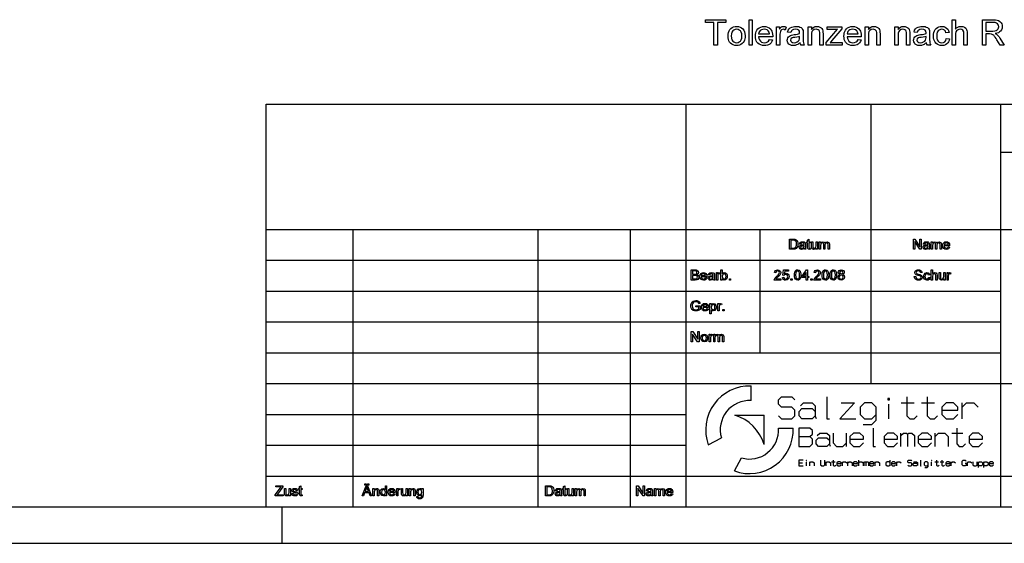
# Model space of a CAD drawing. Extents: x 0 to 841, y 0 to 594.
# Drawn here: x 615 to 750, y 0 to 72 of the extents above; entities that cross this region are included whole.
import ezdxf

# ---------------------------------------------------------------- set-up
doc = ezdxf.new("R2010")
doc.units = 0
doc.layers.get('0').update_dxf_attribs({"linetype": 'CONTINUOUS'})

msp = doc.modelspace()

# ---------------------------------------------------------------- linework, layer by layer
at = {"color": 5}
for p, q in [((648.8, 60.25), (836, 60.25)), ((648.8, 5), (648.8, 60.25)), ((706.46, 5), (706.46, 60.25)), ((731.86, 21.92), (731.86, 60.25)), ((749.64, 21.92), (749.64, 60.25)), ((749.64, 53.65), (836, 53.65)), ((648.8, 43.07), (836, 43.07)), ((660.74, 5), (660.74, 43.07)), ((686.14, 5), (686.14, 43.07)), ((698.84, 5), (698.84, 43.07)), ((648.8, 38.84), (749.64, 38.84)), ((648.8, 34.61), (749.64, 34.61)), ((648.8, 30.38), (749.64, 30.38)), ((648.8, 26.15), (749.64, 26.15)), ((648.8, 21.92), (706.46, 21.92)), ((706.46, 21.92), (749.64, 21.92)), ((749.64, 21.92), (836, 21.92)), ((648.8, 17.69), (706.46, 17.69)), ((648.8, 13.46), (706.46, 13.46)), ((648.8, 9.23), (792.82, 9.23)), ((5, 5), (836, 5)), ((0, 0), (841, 0))]:
    msp.add_line(p, q, dxfattribs=at)
at = {"color": 5, "ltscale": 0.423}
msp.add_line((716.62, 26.15), (716.62, 43.07), dxfattribs=at)
at = {"color": 5, "ltscale": 0.31725}
msp.add_line((749.64, 9.23), (749.64, 21.92), dxfattribs=at)
at = {"color": 5, "ltscale": 0.05017}
msp.add_line((715.38, 19.58), (715.38, 21.59), dxfattribs=at)
at = {"color": 5, "ltscale": 0.100238}
for p in [(713.15, 17.58), (717.16, 13.57)]:
    msp.add_line(p, (717.16, 17.58), dxfattribs=at)
at = {"color": 5, "ltscale": 0.050171}
msp.add_line((719.16, 15.8), (721.16, 15.8), dxfattribs=at)
at = {"color": 5, "ltscale": 0.050849}
for p, q in [((709.5, 13.51), (711.3, 14.47)), ((713.09, 9.93), (714.04, 11.72))]:
    msp.add_line(p, q, dxfattribs=at)
at = {"color": 5, "ltscale": 0.10575}
msp.add_line((749.64, 5), (749.64, 9.23), dxfattribs=at)
at = {"color": 5, "ltscale": 0.125}
msp.add_line((651, 0), (651, 5), dxfattribs=at)
at = {"color": 7}
for points in [[(710.28, 68.33), (710.28, 71.44), (709.11, 71.44), (709.11, 71.83), (711.93, 71.83), (711.93, 71.44), (710.76, 71.44), (710.76, 68.33)], [(715.09, 68.33), (715.09, 71.83), (715.53, 71.83), (715.53, 68.33)], [(742.99, 68.33), (742.99, 71.83), (743.43, 71.83), (743.43, 70.54), (743.59, 70.7), (743.76, 70.82), (743.96, 70.89), (744.17, 70.91), (744.43, 70.88), (744.65, 70.8), (744.83, 70.67), (744.95, 70.5), (745, 70.35), (745.02, 70.16), (745.03, 69.93), (745.03, 68.33), (744.6, 68.33), (744.6, 69.92), (744.56, 70.19), (744.46, 70.38), (744.3, 70.49), (744.08, 70.52), (743.9, 70.5), (743.73, 70.42), (743.59, 70.31), (743.5, 70.16), (743.45, 69.96), (743.43, 69.7), (743.43, 68.33)], [(747.12, 68.33), (747.12, 71.83), (748.65, 71.83), (748.93, 71.82), (749.16, 71.79), (749.33, 71.74), (749.54, 71.61), (749.71, 71.41), (749.78, 71.25), (749.83, 71.07), (749.85, 70.88), (749.82, 70.65), (749.74, 70.44), (749.62, 70.26), (749.48, 70.15), (749.32, 70.05), (749.13, 69.98), (748.9, 69.94), (749.06, 69.85), (749.17, 69.76), (749.3, 69.63), (749.42, 69.47), (749.54, 69.29), (750.12, 68.33), (749.56, 68.33), (749.12, 69.07), (749, 69.26), (748.89, 69.42), (748.8, 69.55), (748.68, 69.7), (748.57, 69.78), (748.37, 69.87), (748.12, 69.89), (747.61, 69.89), (747.61, 68.33)], [(712.22, 69.6), (712.24, 69.86), (712.28, 70.1), (712.36, 70.3), (712.47, 70.48), (712.61, 70.63), (712.78, 70.75), (712.96, 70.84), (713.17, 70.89), (713.39, 70.91), (713.64, 70.89), (713.86, 70.83), (714.05, 70.72), (714.23, 70.57), (714.37, 70.38), (714.47, 70.17), (714.53, 69.92), (714.56, 69.63), (714.55, 69.4), (714.52, 69.2), (714.47, 69.02), (714.41, 68.87), (714.3, 68.7), (714.16, 68.56), (713.99, 68.44), (713.8, 68.35), (713.6, 68.3), (713.39, 68.29), (713.14, 68.31), (712.92, 68.37), (712.72, 68.48), (712.54, 68.62), (712.43, 68.77), (712.34, 68.94), (712.27, 69.14), (712.23, 69.36)], [(712.66, 69.6), (712.68, 69.32), (712.75, 69.08), (712.87, 68.9), (713.02, 68.78), (713.19, 68.7), (713.39, 68.67), (713.59, 68.7), (713.76, 68.78), (713.91, 68.91), (714.03, 69.09), (714.09, 69.32), (714.12, 69.61), (714.09, 69.89), (714.02, 70.11), (713.91, 70.29), (713.76, 70.42), (713.59, 70.5), (713.39, 70.52), (713.19, 70.5), (713.02, 70.42), (712.87, 70.29), (712.75, 70.11), (712.68, 69.88)], [(717.9, 69.11), (718.33, 69.06), (718.24, 68.83), (718.11, 68.64), (717.94, 68.49), (717.78, 68.4), (717.61, 68.34), (717.41, 68.3), (717.2, 68.29), (716.93, 68.31), (716.69, 68.37), (716.48, 68.48), (716.3, 68.62), (716.18, 68.77), (716.08, 68.94), (716.02, 69.13), (715.98, 69.34), (715.96, 69.58), (715.98, 69.82), (716.02, 70.04), (716.09, 70.23), (716.18, 70.41), (716.3, 70.56), (716.48, 70.71), (716.69, 70.82), (716.92, 70.89), (717.17, 70.91), (717.42, 70.89), (717.64, 70.83), (717.84, 70.72), (718.02, 70.57), (718.14, 70.42), (718.23, 70.25), (718.29, 70.06), (718.33, 69.85), (718.35, 69.61), (718.34, 69.5), (716.4, 69.5), (716.44, 69.25), (716.52, 69.05), (716.65, 68.89), (716.81, 68.77), (716.99, 68.7), (717.2, 68.67), (717.43, 68.7), (717.63, 68.78), (717.78, 68.91)], [(716.4, 69.89), (717.91, 69.89), (717.85, 70.13), (717.74, 70.31), (717.58, 70.43), (717.39, 70.5), (717.17, 70.52), (716.97, 70.5), (716.79, 70.44), (716.64, 70.35), (716.52, 70.22), (716.44, 70.07)], [(718.88, 68.33), (718.88, 70.86), (719.27, 70.86), (719.27, 70.52), (719.4, 70.72), (719.53, 70.84), (719.65, 70.89), (719.78, 70.91), (719.99, 70.88), (720.19, 70.79), (720.05, 70.4), (719.91, 70.49), (719.77, 70.52), (719.53, 70.44), (719.45, 70.33), (719.39, 70.2), (719.35, 70.04), (719.33, 69.87), (719.32, 69.69), (719.32, 68.33)], [(722.09, 68.67), (721.93, 68.55), (721.78, 68.45), (721.63, 68.37), (721.41, 68.31), (721.17, 68.29), (720.93, 68.31), (720.72, 68.38), (720.56, 68.49), (720.44, 68.64), (720.36, 68.81), (720.34, 69.01), (720.36, 69.18), (720.42, 69.34), (720.52, 69.48), (720.64, 69.59), (720.78, 69.67), (720.93, 69.73), (721.09, 69.76), (721.3, 69.79), (721.53, 69.82), (721.74, 69.86), (721.9, 69.9), (722.04, 69.94), (722.04, 70.04), (722.01, 70.25), (721.93, 70.39), (721.73, 70.49), (721.46, 70.52), (721.21, 70.5), (721.03, 70.42), (720.91, 70.29), (720.83, 70.08), (720.39, 70.13), (720.46, 70.38), (720.58, 70.57), (720.74, 70.71), (720.96, 70.82), (721.14, 70.87), (721.33, 70.9), (721.54, 70.91), (721.74, 70.9), (721.92, 70.88), (722.07, 70.83), (722.25, 70.75), (722.37, 70.64), (722.45, 70.51), (722.51, 70.34), (722.52, 70.19), (722.53, 69.96), (722.53, 69.42), (722.53, 69.08), (722.54, 68.83), (722.56, 68.67), (722.6, 68.5), (722.67, 68.33), (722.24, 68.33), (722.14, 68.49)], [(723.21, 68.33), (723.21, 70.86), (723.65, 70.86), (723.65, 70.5), (723.79, 70.68), (723.97, 70.81), (724.18, 70.88), (724.42, 70.91), (724.63, 70.89), (724.82, 70.83), (724.98, 70.73), (725.1, 70.61), (725.18, 70.47), (725.23, 70.3), (725.24, 70.14), (725.25, 69.88), (725.25, 68.33), (724.81, 68.33), (724.81, 69.85), (724.8, 70.08), (724.76, 70.24), (724.7, 70.36), (724.59, 70.45), (724.46, 70.5), (724.3, 70.52), (724.05, 70.48), (723.84, 70.35), (723.73, 70.2), (723.67, 69.98), (723.65, 69.7), (723.65, 68.33)], [(725.69, 68.33), (725.69, 68.7), (727.22, 70.52), (726.99, 70.48), (726.78, 70.47), (725.83, 70.47), (725.83, 70.86), (727.83, 70.86), (727.83, 70.57), (726.48, 68.97), (726.22, 68.67), (726.41, 68.7), (726.58, 68.72), (726.75, 68.72), (727.87, 68.72), (727.87, 68.33)], [(730.06, 69.11), (730.49, 69.06), (730.39, 68.83), (730.26, 68.64), (730.09, 68.49), (729.93, 68.4), (729.76, 68.34), (729.56, 68.3), (729.35, 68.29), (729.08, 68.31), (728.84, 68.37), (728.63, 68.48), (728.45, 68.62), (728.33, 68.77), (728.24, 68.94), (728.17, 69.13), (728.13, 69.34), (728.12, 69.58), (728.13, 69.82), (728.17, 70.04), (728.24, 70.23), (728.33, 70.41), (728.45, 70.56), (728.63, 70.71), (728.84, 70.82), (729.07, 70.89), (729.32, 70.91), (729.57, 70.89), (729.8, 70.83), (730, 70.72), (730.17, 70.57), (730.29, 70.42), (730.38, 70.25), (730.45, 70.06), (730.49, 69.85), (730.5, 69.61), (730.5, 69.5), (728.56, 69.5), (728.59, 69.25), (728.68, 69.05), (728.8, 68.89), (728.96, 68.77), (729.15, 68.7), (729.36, 68.67), (729.59, 68.7), (729.78, 68.78), (729.94, 68.91)], [(728.56, 69.89), (730.06, 69.89), (730, 70.13), (729.89, 70.31), (729.73, 70.43), (729.54, 70.5), (729.32, 70.52), (729.12, 70.5), (728.95, 70.44), (728.79, 70.35), (728.67, 70.22), (728.59, 70.07)], [(731.03, 68.33), (731.03, 70.86), (731.47, 70.86), (731.47, 70.5), (731.62, 70.68), (731.8, 70.81), (732.01, 70.88), (732.25, 70.91), (732.46, 70.89), (732.65, 70.83), (732.81, 70.73), (732.93, 70.61), (733, 70.47), (733.05, 70.3), (733.07, 70.14), (733.08, 69.88), (733.08, 68.33), (732.64, 68.33), (732.64, 69.85), (732.63, 70.08), (732.59, 70.24), (732.52, 70.36), (732.42, 70.45), (732.28, 70.5), (732.13, 70.52), (731.88, 70.48), (731.67, 70.35), (731.56, 70.2), (731.49, 69.98), (731.47, 69.7), (731.47, 68.33)], [(735.12, 68.33), (735.12, 70.86), (735.56, 70.86), (735.56, 70.5), (735.7, 70.68), (735.88, 70.81), (736.09, 70.88), (736.33, 70.91), (736.54, 70.89), (736.73, 70.83), (736.89, 70.73), (737.01, 70.61), (737.09, 70.47), (737.14, 70.3), (737.15, 70.14), (737.16, 69.88), (737.16, 68.33), (736.72, 68.33), (736.72, 69.85), (736.71, 70.08), (736.67, 70.24), (736.61, 70.36), (736.5, 70.45), (736.37, 70.5), (736.21, 70.52), (735.96, 70.48), (735.75, 70.35), (735.64, 70.2), (735.58, 69.98), (735.56, 69.7), (735.56, 68.33)], [(739.44, 68.67), (739.28, 68.55), (739.13, 68.45), (738.98, 68.37), (738.76, 68.31), (738.53, 68.29), (738.28, 68.31), (738.07, 68.38), (737.91, 68.49), (737.79, 68.64), (737.72, 68.81), (737.69, 69.01), (737.71, 69.18), (737.78, 69.34), (737.87, 69.48), (737.99, 69.59), (738.13, 69.67), (738.29, 69.73), (738.44, 69.76), (738.65, 69.79), (738.89, 69.82), (739.09, 69.86), (739.26, 69.9), (739.39, 69.94), (739.4, 70.04), (739.37, 70.25), (739.28, 70.39), (739.08, 70.49), (738.81, 70.52), (738.56, 70.5), (738.38, 70.42), (738.26, 70.29), (738.18, 70.08), (737.74, 70.13), (737.82, 70.38), (737.93, 70.57), (738.09, 70.71), (738.31, 70.82), (738.49, 70.87), (738.68, 70.9), (738.89, 70.91), (739.1, 70.9), (739.28, 70.88), (739.43, 70.83), (739.6, 70.75), (739.73, 70.64), (739.81, 70.51), (739.86, 70.34), (739.88, 70.19), (739.88, 69.96), (739.88, 69.42), (739.88, 69.08), (739.89, 68.83), (739.91, 68.67), (739.95, 68.5), (740.03, 68.33), (739.59, 68.33), (739.5, 68.49)], [(742.17, 69.26), (742.6, 69.21), (742.56, 69), (742.48, 68.82), (742.38, 68.66), (742.25, 68.53), (742.05, 68.39), (741.82, 68.31), (741.56, 68.29), (741.31, 68.31), (741.09, 68.37), (740.9, 68.47), (740.73, 68.62), (740.62, 68.77), (740.53, 68.94), (740.47, 69.13), (740.43, 69.35), (740.42, 69.59), (740.43, 69.85), (740.48, 70.09), (740.55, 70.3), (740.66, 70.49), (740.79, 70.64), (740.96, 70.76), (741.15, 70.84), (741.35, 70.89), (741.56, 70.91), (741.81, 70.89), (742.03, 70.81), (742.22, 70.69), (742.38, 70.53), (742.49, 70.33), (742.56, 70.08), (742.12, 70.04), (742.04, 70.25), (741.91, 70.4), (741.75, 70.49), (741.56, 70.52), (741.36, 70.5), (741.19, 70.42), (741.05, 70.3), (740.94, 70.12), (740.88, 69.89), (740.85, 69.6), (740.88, 69.31), (740.94, 69.07), (741.04, 68.89), (741.19, 68.77), (741.35, 68.7), (741.54, 68.67), (741.77, 68.71), (741.96, 68.82), (742.09, 69)], [(747.61, 70.28), (748.56, 70.28), (748.83, 70.29), (749.03, 70.34), (749.17, 70.43), (749.28, 70.56), (749.34, 70.71), (749.36, 70.87), (749.32, 71.1), (749.2, 71.28), (749.06, 71.37), (748.89, 71.43), (748.67, 71.44), (747.61, 71.44)], [(722.04, 69.55), (721.87, 69.5), (721.64, 69.45), (721.36, 69.41), (721.14, 69.37), (721, 69.33), (720.84, 69.21), (720.78, 69.03), (720.81, 68.89), (720.9, 68.78), (721.06, 68.7), (721.27, 68.67), (721.5, 68.7), (721.7, 68.78), (721.86, 68.9), (721.97, 69.04), (722.02, 69.2), (722.04, 69.41)], [(739.4, 69.55), (739.22, 69.5), (738.99, 69.45), (738.72, 69.41), (738.5, 69.37), (738.35, 69.33), (738.19, 69.21), (738.13, 69.03), (738.16, 68.89), (738.26, 68.78), (738.41, 68.7), (738.63, 68.67), (738.85, 68.7), (739.05, 68.78), (739.21, 68.9), (739.33, 69.04), (739.38, 69.2), (739.39, 69.41)], [(720.66, 40.34), (720.66, 41.74), (721.13, 41.74), (721.38, 41.72), (721.58, 41.62), (721.68, 41.52), (721.75, 41.39), (721.79, 41.23), (721.8, 41.05), (721.79, 40.9), (721.77, 40.77), (721.67, 40.57), (721.54, 40.44), (721.38, 40.37), (721.16, 40.34)], [(720.85, 40.5), (721.14, 40.5), (721.35, 40.53), (721.47, 40.6), (721.57, 40.78), (721.6, 40.91), (721.61, 41.06), (721.59, 41.25), (721.54, 41.4), (721.37, 41.56), (721.14, 41.59), (720.85, 41.59)], [(722.68, 40.48), (722.49, 40.36), (722.31, 40.33), (722.17, 40.35), (722.06, 40.41), (721.98, 40.61), (722.01, 40.75), (722.1, 40.85), (722.22, 40.9), (722.36, 40.93), (722.54, 40.95), (722.66, 40.99), (722.66, 41.03), (722.61, 41.17), (722.42, 41.22), (722.25, 41.18), (722.17, 41.04), (722, 41.06), (722.07, 41.24), (722.23, 41.34), (722.46, 41.38), (722.67, 41.34), (722.79, 41.27), (722.84, 41.15), (722.85, 41), (722.85, 40.78), (722.86, 40.59), (722.86, 40.48), (722.91, 40.34), (722.74, 40.34)], [(722.66, 40.83), (722.55, 40.8), (722.39, 40.77), (722.24, 40.74), (722.18, 40.69), (722.15, 40.62), (722.2, 40.52), (722.35, 40.48), (722.52, 40.52), (722.63, 40.63), (722.66, 40.78)], [(723.49, 40.49), (723.51, 40.34), (723.38, 40.33), (723.24, 40.35), (723.17, 40.43), (723.14, 40.63), (723.14, 41.2), (723.01, 41.2), (723.01, 41.36), (723.14, 41.36), (723.14, 41.61), (723.32, 41.71), (723.32, 41.36), (723.49, 41.36), (723.49, 41.2), (723.32, 41.2), (723.32, 40.62), (723.33, 40.53), (723.36, 40.49), (723.42, 40.48)], [(724.31, 40.34), (724.31, 40.5), (724.18, 40.37), (724, 40.33), (723.84, 40.36), (723.73, 40.45), (723.68, 40.57), (723.67, 40.73), (723.67, 41.36), (723.84, 41.36), (723.84, 40.8), (723.85, 40.62), (723.92, 40.52), (724.05, 40.48), (724.19, 40.52), (724.28, 40.63), (724.31, 40.82), (724.31, 41.36), (724.49, 41.36), (724.49, 40.34)], [(724.74, 40.34), (724.74, 41.36), (724.91, 41.36), (724.91, 41.2), (725.04, 41.33), (725.21, 41.38), (725.39, 41.33), (725.49, 41.19), (725.63, 41.33), (725.8, 41.38), (726.04, 41.29), (726.1, 41.19), (726.12, 41.04), (726.12, 40.34), (725.94, 40.34), (725.94, 40.97), (725.93, 41.12), (725.87, 41.19), (725.76, 41.22), (725.59, 41.15), (725.52, 40.93), (725.52, 40.34), (725.34, 40.34), (725.34, 40.99), (725.3, 41.16), (725.16, 41.22), (725.03, 41.18), (724.94, 41.07), (724.91, 40.86), (724.91, 40.34)], [(737.66, 40.34), (737.66, 41.74), (737.86, 41.74), (738.55, 40.69), (738.55, 41.74), (738.74, 41.74), (738.74, 40.34), (738.54, 40.34), (737.85, 41.4), (737.85, 40.34)], [(739.68, 40.48), (739.49, 40.36), (739.31, 40.33), (739.17, 40.35), (739.06, 40.41), (738.98, 40.61), (739.01, 40.75), (739.1, 40.85), (739.22, 40.9), (739.36, 40.93), (739.54, 40.95), (739.66, 40.99), (739.66, 41.03), (739.61, 41.17), (739.42, 41.22), (739.25, 41.18), (739.17, 41.04), (739, 41.06), (739.07, 41.24), (739.23, 41.34), (739.46, 41.38), (739.67, 41.34), (739.79, 41.27), (739.84, 41.15), (739.85, 41), (739.85, 40.78), (739.86, 40.59), (739.86, 40.48), (739.91, 40.34), (739.74, 40.34)], [(739.66, 40.83), (739.55, 40.8), (739.39, 40.77), (739.24, 40.74), (739.18, 40.69), (739.15, 40.62), (739.2, 40.52), (739.35, 40.48), (739.52, 40.52), (739.63, 40.63), (739.66, 40.78)], [(740.11, 40.34), (740.11, 41.36), (740.28, 41.36), (740.28, 41.2), (740.4, 41.33), (740.58, 41.38), (740.76, 41.33), (740.86, 41.19), (741, 41.33), (741.17, 41.38), (741.4, 41.29), (741.47, 41.19), (741.49, 41.04), (741.49, 40.34), (741.31, 40.34), (741.31, 40.97), (741.29, 41.12), (741.23, 41.19), (741.13, 41.22), (740.95, 41.15), (740.88, 40.93), (740.88, 40.34), (740.71, 40.34), (740.71, 40.99), (740.67, 41.16), (740.53, 41.22), (740.4, 41.18), (740.31, 41.07), (740.28, 40.86), (740.28, 40.34)], [(742.46, 40.66), (742.63, 40.64), (742.57, 40.51), (742.47, 40.41), (742.34, 40.35), (742.17, 40.33), (741.97, 40.36), (741.81, 40.46), (741.71, 40.62), (741.68, 40.84), (741.71, 41.07), (741.81, 41.24), (741.97, 41.34), (742.16, 41.38), (742.35, 41.34), (742.5, 41.24), (742.6, 41.08), (742.63, 40.86), (742.63, 40.81), (741.86, 40.81), (741.89, 40.67), (741.95, 40.57), (742.18, 40.48), (742.35, 40.52)], [(741.86, 40.97), (742.46, 40.97), (742.39, 41.13), (742.16, 41.22), (741.95, 41.15)], [(707.16, 36.11), (707.16, 37.51), (707.68, 37.51), (707.83, 37.5), (707.94, 37.47), (708.09, 37.34), (708.15, 37.15), (708.1, 36.98), (707.94, 36.85), (708.14, 36.73), (708.21, 36.52), (708.16, 36.34), (708.06, 36.21), (707.91, 36.14), (707.69, 36.11)], [(707.35, 36.91), (707.64, 36.91), (707.81, 36.93), (707.92, 37), (707.95, 37.13), (707.92, 37.26), (707.83, 37.34), (707.62, 37.36), (707.35, 37.36)], [(707.35, 36.27), (707.69, 36.27), (707.81, 36.28), (707.92, 36.32), (707.98, 36.39), (708.01, 36.51), (707.97, 36.65), (707.86, 36.73), (707.66, 36.76), (707.35, 36.76)], [(709.14, 36.43), (709.31, 36.41), (709.25, 36.28), (709.15, 36.18), (709.02, 36.12), (708.85, 36.1), (708.65, 36.13), (708.49, 36.23), (708.39, 36.39), (708.36, 36.61), (708.39, 36.84), (708.5, 37.01), (708.65, 37.11), (708.84, 37.15), (709.03, 37.11), (709.18, 37.01), (709.28, 36.85), (709.31, 36.63), (709.31, 36.58), (708.54, 36.58), (708.57, 36.44), (708.64, 36.34), (708.86, 36.25), (709.03, 36.29)], [(708.54, 36.74), (709.14, 36.74), (709.07, 36.9), (708.84, 36.99), (708.63, 36.92)], [(710.17, 36.25), (709.99, 36.13), (709.8, 36.1), (709.66, 36.12), (709.56, 36.18), (709.47, 36.38), (709.5, 36.52), (709.59, 36.62), (709.71, 36.67), (709.85, 36.7), (710.03, 36.72), (710.15, 36.76), (710.15, 36.8), (710.1, 36.94), (709.92, 36.99), (709.75, 36.95), (709.66, 36.81), (709.49, 36.83), (709.56, 37.01), (709.72, 37.11), (709.95, 37.15), (710.16, 37.11), (710.28, 37.04), (710.34, 36.92), (710.34, 36.77), (710.34, 36.55), (710.35, 36.36), (710.36, 36.25), (710.4, 36.11), (710.23, 36.11)], [(710.15, 36.6), (710.04, 36.57), (709.88, 36.54), (709.73, 36.51), (709.67, 36.46), (709.64, 36.39), (709.69, 36.29), (709.84, 36.25), (710.01, 36.29), (710.12, 36.4), (710.15, 36.55)], [(710.62, 36.11), (710.62, 37.13), (710.77, 37.13), (710.77, 36.99), (710.87, 37.12), (710.98, 37.15), (711.14, 37.1), (711.09, 36.94), (710.97, 36.99), (710.88, 36.96), (710.82, 36.86), (710.79, 36.66), (710.79, 36.11)], [(711.41, 36.11), (711.24, 36.11), (711.24, 37.51), (711.41, 37.51), (711.41, 36.99), (711.54, 37.11), (711.69, 37.15), (711.86, 37.11), (712, 37), (712.08, 36.84), (712.11, 36.64), (712.08, 36.41), (711.99, 36.24), (711.85, 36.13), (711.69, 36.1), (711.53, 36.14), (711.41, 36.26)], [(711.41, 36.63), (711.43, 36.48), (711.46, 36.38), (711.67, 36.25), (711.86, 36.34), (711.92, 36.46), (711.94, 36.62), (711.92, 36.79), (711.86, 36.9), (711.68, 36.99), (711.49, 36.9), (711.43, 36.78)], [(719.47, 36.29), (719.47, 36.11), (718.56, 36.11), (718.58, 36.24), (718.68, 36.43), (718.78, 36.52), (718.9, 36.63), (719.09, 36.8), (719.2, 36.93), (719.28, 37.13), (719.21, 37.29), (719.02, 37.36), (718.83, 37.29), (718.75, 37.11), (718.58, 37.13), (718.62, 37.29), (718.71, 37.42), (718.85, 37.49), (719.02, 37.51), (719.2, 37.49), (719.34, 37.4), (719.42, 37.28), (719.45, 37.13), (719.42, 36.96), (719.32, 36.79), (719.22, 36.69), (719.07, 36.55), (718.94, 36.45), (718.87, 36.38), (718.79, 36.29)], [(719.69, 36.48), (719.86, 36.5), (719.95, 36.31), (720.12, 36.25), (720.33, 36.34), (720.39, 36.45), (720.41, 36.58), (720.33, 36.81), (720.12, 36.89), (719.98, 36.85), (719.88, 36.76), (719.71, 36.78), (719.84, 37.5), (720.5, 37.5), (720.5, 37.32), (719.99, 37.32), (719.92, 36.96), (720.04, 37.03), (720.17, 37.05), (720.33, 37.02), (720.46, 36.92), (720.55, 36.78), (720.58, 36.59), (720.55, 36.42), (720.47, 36.27), (720.32, 36.14), (720.12, 36.1), (719.95, 36.12), (719.82, 36.2), (719.73, 36.33)], [(721.32, 36.8), (721.33, 37.03), (721.37, 37.21), (721.43, 37.34), (721.52, 37.44), (721.63, 37.5), (721.77, 37.51), (721.97, 37.47), (722.1, 37.34), (722.18, 37.13), (722.21, 36.99), (722.21, 36.8), (722.2, 36.58), (722.16, 36.4), (722.1, 36.27), (722.02, 36.17), (721.9, 36.11), (721.77, 36.1), (721.59, 36.13), (721.46, 36.23), (721.38, 36.38), (721.33, 36.57)], [(721.49, 36.81), (721.51, 36.52), (721.57, 36.36), (721.77, 36.25), (721.96, 36.36), (722.02, 36.52), (722.04, 36.81), (722.02, 37.08), (721.96, 37.25), (721.76, 37.36), (721.58, 37.26), (721.51, 37.09)], [(722.95, 36.11), (722.95, 36.45), (722.33, 36.45), (722.33, 36.62), (722.99, 37.5), (723.13, 37.5), (723.13, 36.62), (723.3, 36.62), (723.3, 36.45), (723.13, 36.45), (723.13, 36.11)], [(722.95, 36.62), (722.95, 37.16), (722.54, 36.62)], [(724.92, 36.29), (724.92, 36.11), (724, 36.11), (724.02, 36.24), (724.13, 36.43), (724.22, 36.52), (724.35, 36.63), (724.53, 36.8), (724.65, 36.93), (724.72, 37.13), (724.65, 37.29), (724.46, 37.36), (724.27, 37.29), (724.2, 37.11), (724.02, 37.13), (724.06, 37.29), (724.16, 37.42), (724.29, 37.49), (724.47, 37.51), (724.65, 37.49), (724.78, 37.4), (724.87, 37.28), (724.9, 37.13), (724.87, 36.96), (724.76, 36.79), (724.66, 36.69), (724.51, 36.55), (724.38, 36.45), (724.31, 36.38), (724.23, 36.29)], [(725.13, 36.8), (725.14, 37.03), (725.18, 37.21), (725.24, 37.34), (725.33, 37.44), (725.44, 37.5), (725.58, 37.51), (725.78, 37.47), (725.91, 37.34), (725.99, 37.13), (726.02, 36.99), (726.03, 36.8), (726.01, 36.58), (725.98, 36.4), (725.91, 36.27), (725.83, 36.17), (725.72, 36.11), (725.58, 36.1), (725.4, 36.13), (725.27, 36.23), (725.19, 36.38), (725.15, 36.57)], [(725.31, 36.81), (725.33, 36.52), (725.38, 36.36), (725.58, 36.25), (725.77, 36.36), (725.83, 36.52), (725.85, 36.81), (725.83, 37.08), (725.77, 37.25), (725.58, 37.36), (725.39, 37.26), (725.33, 37.09)], [(726.22, 36.8), (726.23, 37.03), (726.27, 37.21), (726.33, 37.34), (726.42, 37.44), (726.53, 37.5), (726.67, 37.51), (726.87, 37.47), (727, 37.34), (727.08, 37.13), (727.11, 36.99), (727.11, 36.8), (727.1, 36.58), (727.06, 36.4), (727, 36.27), (726.92, 36.17), (726.8, 36.11), (726.67, 36.1), (726.49, 36.13), (726.36, 36.23), (726.28, 36.38), (726.23, 36.57)], [(726.39, 36.81), (726.41, 36.52), (726.47, 36.36), (726.67, 36.25), (726.86, 36.36), (726.92, 36.52), (726.94, 36.81), (726.92, 37.08), (726.86, 37.25), (726.66, 37.36), (726.48, 37.26), (726.41, 37.09)], [(727.56, 36.88), (727.4, 36.99), (727.35, 37.16), (727.37, 37.3), (727.46, 37.41), (727.59, 37.49), (727.75, 37.51), (727.92, 37.49), (728.05, 37.41), (728.14, 37.29), (728.16, 37.15), (728.11, 36.99), (727.96, 36.88), (728.14, 36.74), (728.2, 36.52), (728.17, 36.35), (728.08, 36.22), (727.94, 36.13), (727.76, 36.1), (727.57, 36.13), (727.43, 36.22), (727.34, 36.36), (727.31, 36.52), (727.37, 36.75)], [(727.48, 36.53), (727.51, 36.39), (727.61, 36.29), (727.76, 36.25), (727.96, 36.33), (728.03, 36.52), (727.95, 36.72), (727.75, 36.8), (727.55, 36.72)], [(727.52, 37.16), (727.58, 37.01), (727.76, 36.95), (727.93, 37.01), (727.99, 37.15), (727.93, 37.3), (727.76, 37.36), (727.58, 37.3)], [(737.78, 36.6), (737.98, 36.6), (738.03, 36.41), (738.16, 36.3), (738.37, 36.25), (738.54, 36.29), (738.66, 36.38), (738.7, 36.5), (738.66, 36.61), (738.54, 36.69), (738.31, 36.76), (738.15, 36.8), (738.05, 36.85), (737.89, 36.98), (737.84, 37.15), (737.9, 37.35), (738.07, 37.49), (738.2, 37.52), (738.33, 37.53), (738.47, 37.52), (738.6, 37.49), (738.78, 37.34), (738.85, 37.13), (738.66, 37.13), (738.57, 37.31), (738.34, 37.38), (738.11, 37.32), (738.03, 37.17), (738.09, 37.04), (738.18, 36.99), (738.35, 36.94), (738.53, 36.89), (738.65, 36.85), (738.83, 36.71), (738.89, 36.51), (738.83, 36.3), (738.64, 36.15), (738.52, 36.11), (738.38, 36.1), (738.2, 36.11), (738.06, 36.15), (737.95, 36.23), (737.86, 36.33), (737.8, 36.46)], [(739.77, 36.48), (739.94, 36.46), (739.89, 36.31), (739.8, 36.19), (739.67, 36.12), (739.52, 36.1), (739.34, 36.13), (739.19, 36.23), (739.1, 36.39), (739.07, 36.62), (739.08, 36.77), (739.12, 36.9), (739.28, 37.08), (739.52, 37.15), (739.67, 37.12), (739.79, 37.06), (739.87, 36.95), (739.92, 36.81), (739.75, 36.8), (739.66, 36.94), (739.52, 36.99), (739.32, 36.9), (739.26, 36.79), (739.24, 36.62), (739.26, 36.45), (739.32, 36.34), (739.52, 36.25), (739.68, 36.31)], [(740.1, 36.11), (740.1, 37.51), (740.27, 37.51), (740.27, 37), (740.4, 37.11), (740.57, 37.15), (740.76, 37.1), (740.88, 36.98), (740.91, 36.75), (740.91, 36.11), (740.74, 36.11), (740.74, 36.75), (740.68, 36.93), (740.53, 36.99), (740.39, 36.95), (740.3, 36.84), (740.27, 36.66), (740.27, 36.11)], [(741.83, 36.11), (741.83, 36.27), (741.69, 36.14), (741.52, 36.1), (741.36, 36.13), (741.25, 36.22), (741.19, 36.34), (741.18, 36.5), (741.18, 37.13), (741.36, 37.13), (741.36, 36.57), (741.37, 36.39), (741.44, 36.29), (741.56, 36.25), (741.71, 36.29), (741.8, 36.4), (741.83, 36.59), (741.83, 37.13), (742, 37.13), (742, 36.11)], [(742.27, 36.11), (742.27, 37.13), (742.43, 37.13), (742.43, 36.99), (742.53, 37.12), (742.63, 37.15), (742.8, 37.1), (742.74, 36.94), (742.63, 36.99), (742.53, 36.96), (742.48, 36.86), (742.45, 36.66), (742.45, 36.11)], [(712.39, 36.11), (712.39, 36.29), (712.56, 36.29), (712.56, 36.11)], [(720.85, 36.11), (720.85, 36.29), (721.03, 36.29), (721.03, 36.11)], [(723.58, 36.11), (723.58, 36.29), (723.75, 36.29), (723.75, 36.11)], [(707.8, 32.45), (707.8, 32.6), (708.4, 32.6), (708.4, 32.08), (708.26, 31.99), (708.12, 31.92), (707.97, 31.88), (707.82, 31.87), (707.62, 31.89), (707.44, 31.95), (707.29, 32.06), (707.18, 32.21), (707.12, 32.38), (707.1, 32.58), (707.12, 32.77), (707.18, 32.96), (707.29, 33.11), (707.43, 33.22), (707.6, 33.28), (707.8, 33.3), (707.95, 33.29), (708.08, 33.26), (708.27, 33.12), (708.38, 32.89), (708.2, 32.85), (708.12, 33.02), (707.99, 33.11), (707.8, 33.15), (707.58, 33.11), (707.43, 33.01), (707.34, 32.87), (707.3, 32.73), (707.29, 32.59), (707.31, 32.41), (707.36, 32.27), (707.43, 32.16), (707.54, 32.08), (707.67, 32.04), (707.8, 32.02), (708.03, 32.07), (708.21, 32.17), (708.21, 32.45)], [(709.35, 32.2), (709.52, 32.18), (709.46, 32.05), (709.36, 31.95), (709.23, 31.89), (709.07, 31.87), (708.86, 31.9), (708.71, 32), (708.61, 32.16), (708.58, 32.38), (708.61, 32.61), (708.71, 32.78), (708.86, 32.88), (709.06, 32.92), (709.25, 32.88), (709.4, 32.78), (709.49, 32.62), (709.53, 32.4), (709.53, 32.35), (708.75, 32.35), (708.78, 32.21), (708.85, 32.11), (709.07, 32.02), (709.24, 32.06)], [(708.75, 32.51), (709.35, 32.51), (709.28, 32.67), (709.06, 32.76), (708.85, 32.69)], [(709.72, 31.5), (709.72, 32.9), (709.9, 32.9), (709.9, 32.74), (710.02, 32.87), (710.18, 32.92), (710.4, 32.85), (710.55, 32.66), (710.59, 32.54), (710.6, 32.4), (710.58, 32.25), (710.54, 32.12), (710.38, 31.93), (710.16, 31.87), (710.01, 31.91), (709.9, 32.01), (709.9, 31.5)], [(709.9, 32.38), (709.92, 32.22), (709.97, 32.11), (710.16, 32.02), (710.34, 32.11), (710.4, 32.23), (710.42, 32.4), (710.4, 32.56), (710.35, 32.67), (710.16, 32.76), (709.98, 32.66), (709.92, 32.54)], [(710.83, 31.88), (710.83, 32.9), (710.99, 32.9), (710.99, 32.76), (711.09, 32.89), (711.19, 32.92), (711.36, 32.87), (711.3, 32.71), (711.18, 32.76), (711.09, 32.73), (711.03, 32.63), (711.01, 32.43), (711.01, 31.88)], [(711.51, 31.88), (711.51, 32.06), (711.69, 32.06), (711.69, 31.88)], [(707.16, 27.65), (707.16, 29.05), (707.36, 29.05), (708.05, 28), (708.05, 29.05), (708.24, 29.05), (708.24, 27.65), (708.04, 27.65), (707.35, 28.71), (707.35, 27.65)], [(708.48, 28.16), (708.52, 28.4), (708.63, 28.57), (708.77, 28.66), (708.95, 28.69), (709.13, 28.65), (709.28, 28.55), (709.38, 28.39), (709.41, 28.17), (709.4, 28), (709.35, 27.87), (709.19, 27.7), (708.95, 27.64), (708.76, 27.67), (708.61, 27.77), (708.51, 27.94)], [(708.65, 28.16), (708.67, 28), (708.74, 27.88), (708.95, 27.79), (709.15, 27.88), (709.22, 28), (709.24, 28.17), (709.22, 28.32), (709.15, 28.44), (708.95, 28.53), (708.74, 28.44), (708.67, 28.32)], [(709.62, 27.65), (709.62, 28.67), (709.78, 28.67), (709.78, 28.53), (709.88, 28.66), (709.99, 28.69), (710.15, 28.64), (710.09, 28.48), (709.98, 28.53), (709.89, 28.5), (709.83, 28.4), (709.8, 28.2), (709.8, 27.65)], [(710.25, 27.65), (710.25, 28.67), (710.42, 28.67), (710.42, 28.51), (710.55, 28.64), (710.72, 28.69), (710.9, 28.64), (711, 28.5), (711.14, 28.64), (711.31, 28.69), (711.55, 28.6), (711.61, 28.5), (711.63, 28.35), (711.63, 27.65), (711.45, 27.65), (711.45, 28.28), (711.44, 28.43), (711.38, 28.5), (711.27, 28.53), (711.1, 28.46), (711.03, 28.24), (711.03, 27.65), (710.85, 27.65), (710.85, 28.3), (710.81, 28.47), (710.67, 28.53), (710.54, 28.49), (710.45, 28.38), (710.42, 28.17), (710.42, 27.65)], [(734.36, 19.68), (734.36, 19.88), (734.16, 19.88), (734.16, 19.68)], [(723, 11.3), (723, 11.35), (722.95, 11.35), (722.95, 11.3)], [(740.18, 11.3), (740.18, 11.35), (740.12, 11.35), (740.12, 11.3)], [(662.37, 7.98), (662.37, 8.16), (662.54, 8.16), (662.54, 7.98)], [(662.72, 7.98), (662.72, 8.16), (662.89, 8.16), (662.89, 7.98)], [(650.04, 6.5), (650.04, 6.67), (650.74, 7.58), (650.87, 7.75), (650.14, 7.75), (650.14, 7.9), (651.11, 7.9), (651.11, 7.75), (650.35, 6.76), (650.28, 6.66), (651.15, 6.66), (651.15, 6.5)], [(651.96, 6.5), (651.96, 6.66), (651.83, 6.53), (651.65, 6.49), (651.49, 6.52), (651.38, 6.61), (651.33, 6.73), (651.32, 6.89), (651.32, 7.52), (651.5, 7.52), (651.5, 6.96), (651.51, 6.78), (651.57, 6.68), (651.7, 6.64), (651.84, 6.68), (651.94, 6.79), (651.96, 6.98), (651.96, 7.52), (652.14, 7.52), (652.14, 6.5)], [(652.33, 6.82), (652.51, 6.84), (652.59, 6.69), (652.77, 6.64), (652.94, 6.69), (652.99, 6.79), (652.93, 6.87), (652.75, 6.93), (652.6, 6.97), (652.5, 7.01), (652.39, 7.11), (652.35, 7.24), (652.38, 7.37), (652.47, 7.46), (652.57, 7.51), (652.72, 7.54), (652.92, 7.5), (653.05, 7.4), (653.11, 7.24), (652.94, 7.22), (652.87, 7.34), (652.73, 7.38), (652.57, 7.34), (652.53, 7.26), (652.55, 7.21), (652.61, 7.16), (652.75, 7.12), (652.9, 7.08), (653, 7.04), (653.12, 6.95), (653.17, 6.81), (653.12, 6.64), (652.98, 6.53), (652.76, 6.49), (652.59, 6.51), (652.46, 6.57), (652.38, 6.67)], [(653.75, 6.65), (653.77, 6.5), (653.64, 6.49), (653.5, 6.51), (653.42, 6.59), (653.4, 6.79), (653.4, 7.36), (653.27, 7.36), (653.27, 7.52), (653.4, 7.52), (653.4, 7.77), (653.58, 7.87), (653.58, 7.52), (653.75, 7.52), (653.75, 7.36), (653.58, 7.36), (653.58, 6.78), (653.59, 6.69), (653.62, 6.65), (653.68, 6.64)], [(661.97, 6.5), (662.52, 7.9), (662.74, 7.9), (663.29, 6.5), (663.09, 6.5), (662.93, 6.93), (662.33, 6.93), (662.17, 6.5)], [(662.39, 7.09), (662.87, 7.09), (662.74, 7.47), (662.68, 7.62), (662.63, 7.75), (662.58, 7.62), (662.54, 7.49)], [(663.46, 6.5), (663.46, 7.52), (663.64, 7.52), (663.64, 7.37), (663.77, 7.49), (663.95, 7.54), (664.11, 7.5), (664.22, 7.42), (664.27, 7.29), (664.28, 7.12), (664.28, 6.5), (664.1, 6.5), (664.1, 7.11), (664.08, 7.27), (664.01, 7.35), (663.9, 7.38), (663.71, 7.31), (663.66, 7.21), (663.64, 7.05), (663.64, 6.5)], [(665.17, 6.5), (665.17, 6.65), (665.06, 6.53), (664.9, 6.49), (664.68, 6.55), (664.53, 6.74), (664.49, 6.86), (664.47, 7.01), (664.48, 7.15), (664.52, 7.28), (664.67, 7.47), (664.9, 7.54), (665.06, 7.49), (665.17, 7.38), (665.17, 7.9), (665.35, 7.9), (665.35, 6.5)], [(664.65, 7.01), (664.67, 6.85), (664.73, 6.73), (664.91, 6.64), (665.1, 6.73), (665.15, 6.84), (665.17, 7), (665.15, 7.17), (665.1, 7.29), (664.91, 7.38), (664.72, 7.29), (664.67, 7.18)], [(666.34, 6.82), (666.51, 6.8), (666.45, 6.67), (666.35, 6.57), (666.22, 6.51), (666.05, 6.49), (665.85, 6.52), (665.69, 6.62), (665.59, 6.78), (665.56, 7), (665.59, 7.23), (665.7, 7.4), (665.85, 7.5), (666.04, 7.54), (666.23, 7.5), (666.38, 7.4), (666.48, 7.24), (666.51, 7.02), (666.51, 6.97), (665.74, 6.97), (665.77, 6.83), (665.84, 6.73), (666.06, 6.64), (666.23, 6.68)], [(665.74, 7.13), (666.34, 7.13), (666.27, 7.29), (666.04, 7.38), (665.83, 7.31)], [(666.73, 6.5), (666.73, 7.52), (666.88, 7.52), (666.88, 7.38), (666.99, 7.51), (667.09, 7.54), (667.25, 7.49), (667.2, 7.33), (667.08, 7.38), (666.99, 7.35), (666.93, 7.25), (666.9, 7.05), (666.9, 6.5)], [(668.01, 6.5), (668.01, 6.66), (667.88, 6.53), (667.7, 6.49), (667.54, 6.52), (667.43, 6.61), (667.38, 6.73), (667.37, 6.89), (667.37, 7.52), (667.54, 7.52), (667.54, 6.96), (667.56, 6.78), (667.62, 6.68), (667.75, 6.64), (667.89, 6.68), (667.98, 6.79), (668.01, 6.98), (668.01, 7.52), (668.19, 7.52), (668.19, 6.5)], [(668.46, 6.5), (668.46, 7.52), (668.63, 7.52), (668.63, 7.37), (668.76, 7.49), (668.94, 7.54), (669.1, 7.5), (669.21, 7.42), (669.27, 7.29), (669.28, 7.12), (669.28, 6.5), (669.1, 6.5), (669.1, 7.11), (669.08, 7.27), (669.01, 7.35), (668.9, 7.38), (668.71, 7.31), (668.65, 7.21), (668.63, 7.05), (668.63, 6.5)], [(669.49, 6.43), (669.66, 6.41), (669.72, 6.3), (669.89, 6.25), (670.07, 6.3), (670.16, 6.43), (670.17, 6.64), (670.05, 6.54), (669.9, 6.5), (669.72, 6.54), (669.58, 6.65), (669.5, 6.82), (669.47, 7.01), (669.48, 7.15), (669.52, 7.28), (669.66, 7.47), (669.89, 7.54), (670.04, 7.5), (670.17, 7.38), (670.17, 7.52), (670.34, 7.52), (670.34, 6.64), (670.33, 6.44), (670.3, 6.31), (670.14, 6.15), (670.03, 6.11), (669.89, 6.1), (669.73, 6.12), (669.6, 6.18), (669.51, 6.28)], [(669.64, 7.03), (669.66, 6.86), (669.72, 6.75), (669.91, 6.66), (670.09, 6.75), (670.15, 6.86), (670.17, 7.02), (670.15, 7.18), (670.09, 7.29), (669.9, 7.38), (669.72, 7.29), (669.66, 7.18)], [(687.16, 6.5), (687.16, 7.9), (687.63, 7.9), (687.88, 7.88), (688.08, 7.78), (688.18, 7.68), (688.25, 7.55), (688.29, 7.39), (688.3, 7.21), (688.29, 7.06), (688.27, 6.93), (688.17, 6.73), (688.04, 6.6), (687.88, 6.53), (687.66, 6.5)], [(687.35, 6.66), (687.64, 6.66), (687.85, 6.69), (687.97, 6.76), (688.07, 6.94), (688.1, 7.07), (688.11, 7.22), (688.09, 7.41), (688.04, 7.56), (687.87, 7.72), (687.64, 7.75), (687.35, 7.75)], [(689.18, 6.64), (688.99, 6.52), (688.81, 6.49), (688.67, 6.51), (688.56, 6.57), (688.48, 6.77), (688.51, 6.91), (688.6, 7.01), (688.72, 7.06), (688.86, 7.09), (689.04, 7.11), (689.16, 7.15), (689.16, 7.19), (689.11, 7.33), (688.92, 7.38), (688.75, 7.34), (688.67, 7.2), (688.5, 7.22), (688.57, 7.4), (688.73, 7.5), (688.96, 7.54), (689.17, 7.5), (689.29, 7.43), (689.34, 7.31), (689.35, 7.16), (689.35, 6.94), (689.36, 6.75), (689.36, 6.64), (689.41, 6.5), (689.24, 6.5)], [(689.16, 6.99), (689.05, 6.96), (688.89, 6.93), (688.74, 6.9), (688.68, 6.85), (688.65, 6.78), (688.7, 6.68), (688.85, 6.64), (689.02, 6.68), (689.13, 6.79), (689.16, 6.94)], [(689.99, 6.65), (690.01, 6.5), (689.88, 6.49), (689.74, 6.51), (689.67, 6.59), (689.64, 6.79), (689.64, 7.36), (689.51, 7.36), (689.51, 7.52), (689.64, 7.52), (689.64, 7.77), (689.82, 7.87), (689.82, 7.52), (689.99, 7.52), (689.99, 7.36), (689.82, 7.36), (689.82, 6.78), (689.83, 6.69), (689.86, 6.65), (689.92, 6.64)], [(690.81, 6.5), (690.81, 6.66), (690.68, 6.53), (690.5, 6.49), (690.34, 6.52), (690.23, 6.61), (690.18, 6.73), (690.17, 6.89), (690.17, 7.52), (690.34, 7.52), (690.34, 6.96), (690.35, 6.78), (690.42, 6.68), (690.55, 6.64), (690.69, 6.68), (690.78, 6.79), (690.81, 6.98), (690.81, 7.52), (690.99, 7.52), (690.99, 6.5)], [(691.24, 6.5), (691.24, 7.52), (691.41, 7.52), (691.41, 7.36), (691.54, 7.49), (691.71, 7.54), (691.89, 7.49), (691.99, 7.35), (692.13, 7.49), (692.3, 7.54), (692.54, 7.45), (692.6, 7.35), (692.62, 7.2), (692.62, 6.5), (692.44, 6.5), (692.44, 7.13), (692.43, 7.28), (692.37, 7.35), (692.26, 7.38), (692.09, 7.31), (692.02, 7.09), (692.02, 6.5), (691.84, 6.5), (691.84, 7.15), (691.8, 7.32), (691.66, 7.38), (691.53, 7.34), (691.44, 7.23), (691.41, 7.02), (691.41, 6.5)], [(699.66, 6.5), (699.66, 7.9), (699.86, 7.9), (700.55, 6.85), (700.55, 7.9), (700.74, 7.9), (700.74, 6.5), (700.54, 6.5), (699.85, 7.56), (699.85, 6.5)], [(701.68, 6.64), (701.49, 6.52), (701.31, 6.49), (701.17, 6.51), (701.06, 6.57), (700.98, 6.77), (701.01, 6.91), (701.1, 7.01), (701.22, 7.06), (701.36, 7.09), (701.54, 7.11), (701.66, 7.15), (701.66, 7.19), (701.61, 7.33), (701.42, 7.38), (701.25, 7.34), (701.17, 7.2), (701, 7.22), (701.07, 7.4), (701.23, 7.5), (701.46, 7.54), (701.67, 7.5), (701.79, 7.43), (701.84, 7.31), (701.85, 7.16), (701.85, 6.94), (701.86, 6.75), (701.86, 6.64), (701.91, 6.5), (701.74, 6.5)], [(701.66, 6.99), (701.55, 6.96), (701.39, 6.93), (701.24, 6.9), (701.18, 6.85), (701.15, 6.78), (701.2, 6.68), (701.35, 6.64), (701.52, 6.68), (701.63, 6.79), (701.66, 6.94)], [(702.11, 6.5), (702.11, 7.52), (702.28, 7.52), (702.28, 7.36), (702.4, 7.49), (702.58, 7.54), (702.76, 7.49), (702.86, 7.35), (703, 7.49), (703.17, 7.54), (703.4, 7.45), (703.47, 7.35), (703.49, 7.2), (703.49, 6.5), (703.31, 6.5), (703.31, 7.13), (703.29, 7.28), (703.23, 7.35), (703.13, 7.38), (702.95, 7.31), (702.88, 7.09), (702.88, 6.5), (702.71, 6.5), (702.71, 7.15), (702.67, 7.32), (702.53, 7.38), (702.4, 7.34), (702.31, 7.23), (702.28, 7.02), (702.28, 6.5)], [(704.46, 6.82), (704.63, 6.8), (704.57, 6.67), (704.47, 6.57), (704.34, 6.51), (704.17, 6.49), (703.97, 6.52), (703.81, 6.62), (703.71, 6.78), (703.68, 7), (703.71, 7.23), (703.81, 7.4), (703.97, 7.5), (704.16, 7.54), (704.35, 7.5), (704.5, 7.4), (704.6, 7.24), (704.63, 7.02), (704.63, 6.97), (703.86, 6.97), (703.89, 6.83), (703.95, 6.73), (704.18, 6.64), (704.35, 6.68)], [(703.86, 7.13), (704.46, 7.13), (704.39, 7.29), (704.16, 7.38), (703.95, 7.31)]]:
    msp.add_lwpolyline(points, close=True, dxfattribs=at)
for points in [[(719.16, 17.48), (719.56, 17.08), (720.96, 17.08), (721.36, 17.48), (721.36, 18.28), (720.96, 18.68), (719.56, 18.68), (719.16, 19.08), (719.16, 19.68), (719.56, 20.08), (720.96, 20.08), (721.36, 19.68)], [(722.16, 18.88), (722.56, 19.28), (723.76, 19.28), (724.16, 18.88), (724.16, 17.48)], [(725.76, 20.08), (725.76, 17.08), (726.16, 17.08)], [(727.76, 19.28), (729.56, 19.28), (727.56, 17.08), (729.76, 17.08)], [(730.76, 16.28), (731.96, 16.28), (732.56, 16.88), (732.56, 18.68), (731.96, 19.28), (730.96, 19.28), (730.36, 18.68), (730.36, 17.68), (730.96, 17.08), (731.96, 17.08), (732.56, 17.68)], [(734.26, 17.08), (734.26, 19.08)], [(735.96, 19.28), (737.76, 19.28)], [(736.76, 20.08), (736.76, 17.48), (737.16, 17.08), (737.76, 17.08), (738.16, 17.48)], [(738.76, 19.28), (740.56, 19.28)], [(739.56, 20.08), (739.56, 17.48), (739.96, 17.08), (740.56, 17.08), (740.96, 17.48)], [(741.56, 18.28), (743.76, 18.28), (743.76, 18.68), (743.16, 19.28), (742.16, 19.28), (741.56, 18.68), (741.56, 17.68), (742.16, 17.08), (743.16, 17.08), (743.76, 17.68)], [(744.36, 17.08), (744.36, 19.28)], [(744.36, 18.68), (744.96, 19.28), (745.96, 19.28), (746.56, 18.68)], [(724.36, 17.08), (724.16, 17.48), (723.76, 17.08), (722.36, 17.08), (721.96, 17.48), (721.96, 18.08), (722.36, 18.48), (723.76, 18.48), (724.16, 18.08)], [(721.95, 14.63), (723.45, 14.63), (723.79, 14.96), (723.79, 15.46), (723.45, 15.8), (721.95, 15.8), (721.95, 13.3), (723.45, 13.3), (723.79, 13.63), (723.79, 14.3), (723.45, 14.63)], [(724.45, 14.8), (724.79, 15.13), (725.79, 15.13), (726.12, 14.8), (726.12, 13.63)], [(726.62, 15.13), (726.62, 13.8), (727.12, 13.3), (727.95, 13.3), (728.45, 13.8)], [(728.45, 13.3), (728.45, 15.13)], [(728.95, 14.3), (730.79, 14.3), (730.79, 14.63), (730.29, 15.13), (729.45, 15.13), (728.95, 14.63), (728.95, 13.8), (729.45, 13.3), (730.29, 13.3), (730.79, 13.8)], [(732.12, 15.8), (732.12, 13.3), (732.45, 13.3)], [(733.62, 14.3), (735.45, 14.3), (735.45, 14.63), (734.95, 15.13), (734.12, 15.13), (733.62, 14.63), (733.62, 13.8), (734.12, 13.3), (734.95, 13.3), (735.45, 13.8)], [(735.95, 13.3), (735.95, 15.13)], [(735.95, 14.8), (736.29, 15.13), (736.7, 15.13), (736.87, 14.96)], [(736.87, 13.3), (736.87, 14.96), (737.04, 15.13), (737.45, 15.13), (737.79, 14.8), (737.79, 13.3)], [(738.29, 14.3), (740.12, 14.3), (740.12, 14.63), (739.62, 15.13), (738.79, 15.13), (738.29, 14.63), (738.29, 13.8), (738.79, 13.3), (739.62, 13.3), (740.12, 13.8)], [(740.62, 13.3), (740.62, 15.13)], [(740.62, 14.63), (741.12, 15.13), (741.95, 15.13), (742.45, 14.63), (742.45, 13.3)], [(742.95, 15.13), (744.45, 15.13)], [(743.62, 15.8), (743.62, 13.63), (743.95, 13.3), (744.45, 13.3), (744.79, 13.63)], [(745.29, 14.3), (747.12, 14.3), (747.12, 14.63), (746.62, 15.13), (745.79, 15.13), (745.29, 14.63), (745.29, 13.8), (745.79, 13.3), (746.62, 13.3), (747.12, 13.8)], [(726.29, 13.3), (726.12, 13.63), (725.79, 13.3), (724.62, 13.3), (724.29, 13.63), (724.29, 14.13), (724.62, 14.46), (725.79, 14.46), (726.12, 14.13)], [(722.52, 11.41), (721.94, 11.41), (721.94, 10.61), (722.52, 10.61)], [(721.94, 11.03), (722.42, 11.03)], [(722.98, 10.61), (722.98, 11.14)], [(723.43, 10.61), (723.43, 11.19)], [(723.43, 11.03), (723.59, 11.19), (723.86, 11.19), (724.02, 11.03), (724.02, 10.61)], [(724.92, 11.41), (724.92, 10.77), (725.08, 10.61), (725.35, 10.61), (725.51, 10.77), (725.51, 11.41)], [(725.67, 10.61), (725.67, 11.19)], [(725.67, 11.03), (725.83, 11.19), (726.1, 11.19), (726.26, 11.03), (726.26, 10.61)], [(726.42, 11.19), (726.9, 11.19)], [(726.63, 11.41), (726.63, 10.71), (726.74, 10.61), (726.9, 10.61), (727, 10.71)], [(727.16, 10.93), (727.75, 10.93), (727.75, 11.03), (727.59, 11.19), (727.32, 11.19), (727.16, 11.03), (727.16, 10.77), (727.32, 10.61), (727.59, 10.61), (727.75, 10.77)], [(727.91, 10.61), (727.91, 11.19)], [(727.91, 11.03), (728.07, 11.19), (728.34, 11.19), (728.5, 11.03)], [(728.66, 10.61), (728.66, 11.19)], [(728.66, 11.03), (728.82, 11.19), (729.08, 11.19), (729.24, 11.03), (729.24, 10.61)], [(729.4, 10.93), (729.99, 10.93), (729.99, 11.03), (729.83, 11.19), (729.56, 11.19), (729.4, 11.03), (729.4, 10.77), (729.56, 10.61), (729.83, 10.61), (729.99, 10.77)], [(730.15, 10.61), (730.15, 11.41)], [(730.15, 11.03), (730.31, 11.19), (730.58, 11.19), (730.74, 11.03), (730.74, 10.61)], [(730.9, 10.61), (730.9, 11.19)], [(730.9, 11.09), (731, 11.19), (731.14, 11.19), (731.19, 11.14)], [(731.19, 10.61), (731.19, 11.14), (731.24, 11.19), (731.38, 11.19), (731.48, 11.09), (731.48, 10.61)], [(731.64, 10.93), (732.23, 10.93), (732.23, 11.03), (732.07, 11.19), (731.8, 11.19), (731.64, 11.03), (731.64, 10.77), (731.8, 10.61), (732.07, 10.61), (732.23, 10.77)], [(732.39, 10.61), (732.39, 11.19)], [(732.39, 11.03), (732.55, 11.19), (732.82, 11.19), (732.98, 11.03), (732.98, 10.61)], [(734.47, 11.03), (734.31, 11.19), (734.04, 11.19), (733.88, 11.03), (733.88, 10.77), (734.04, 10.61), (734.31, 10.61), (734.47, 10.77)], [(734.47, 10.61), (734.47, 11.41)], [(734.63, 10.93), (735.22, 10.93), (735.22, 11.03), (735.06, 11.19), (734.79, 11.19), (734.63, 11.03), (734.63, 10.77), (734.79, 10.61), (735.06, 10.61), (735.22, 10.77)], [(735.38, 10.61), (735.38, 11.19)], [(735.38, 11.03), (735.54, 11.19), (735.8, 11.19), (735.96, 11.03)], [(736.87, 10.71), (736.98, 10.61), (737.35, 10.61), (737.46, 10.71), (737.46, 10.93), (737.35, 11.03), (736.98, 11.03), (736.87, 11.14), (736.87, 11.3), (736.98, 11.41), (737.35, 11.41), (737.46, 11.3)], [(738.26, 10.61), (738.2, 10.71), (738.1, 10.61), (737.72, 10.61), (737.62, 10.71), (737.62, 10.87), (737.72, 10.98), (738.1, 10.98), (738.2, 10.87)], [(737.67, 11.09), (737.78, 11.19), (738.1, 11.19), (738.2, 11.09), (738.2, 10.71)], [(738.63, 11.41), (738.63, 10.61), (738.74, 10.61)], [(739.22, 10.39), (739.54, 10.39), (739.7, 10.55), (739.7, 11.03), (739.54, 11.19), (739.27, 11.19), (739.11, 11.03), (739.11, 10.77), (739.27, 10.61), (739.54, 10.61), (739.7, 10.77)], [(740.15, 10.61), (740.15, 11.14)], [(740.6, 11.19), (741.08, 11.19)], [(740.82, 11.41), (740.82, 10.71), (740.92, 10.61), (741.08, 10.61), (741.19, 10.71)], [(741.35, 11.19), (741.83, 11.19)], [(741.56, 11.41), (741.56, 10.71), (741.67, 10.61), (741.83, 10.61), (741.94, 10.71)], [(742.1, 10.93), (742.68, 10.93), (742.68, 11.03), (742.52, 11.19), (742.26, 11.19), (742.1, 11.03), (742.1, 10.77), (742.26, 10.61), (742.52, 10.61), (742.68, 10.77)], [(742.84, 10.61), (742.84, 11.19)], [(742.84, 11.03), (743, 11.19), (743.27, 11.19), (743.43, 11.03)], [(744.92, 10.77), (744.76, 10.61), (744.5, 10.61), (744.34, 10.77), (744.34, 11.25), (744.5, 11.41), (744.76, 11.41), (744.92, 11.25)], [(744.76, 10.98), (744.92, 10.98), (744.92, 10.61)], [(745.08, 10.61), (745.08, 11.19)], [(745.08, 11.03), (745.24, 11.19), (745.51, 11.19), (745.67, 11.03)], [(745.83, 11.19), (745.83, 10.77), (745.99, 10.61), (746.26, 10.61), (746.42, 10.77)], [(746.42, 10.61), (746.42, 11.19)], [(746.58, 10.39), (746.58, 11.19)], [(746.58, 11.03), (746.74, 11.19), (747, 11.19), (747.16, 11.03), (747.16, 10.77), (747, 10.61), (746.74, 10.61), (746.58, 10.77)], [(747.32, 10.39), (747.32, 11.19)], [(747.32, 11.03), (747.48, 11.19), (747.75, 11.19), (747.91, 11.03), (747.91, 10.77), (747.75, 10.61), (747.48, 10.61), (747.32, 10.77)], [(748.07, 10.93), (748.66, 10.93), (748.66, 11.03), (748.5, 11.19), (748.23, 11.19), (748.07, 11.03), (748.07, 10.77), (748.23, 10.61), (748.5, 10.61), (748.66, 10.77)]]:
    msp.add_lwpolyline(points, dxfattribs=at)
at = {"color": 5}
for centre, radius, start, end in [((715.15, 15.57), 6.01, 87.8774, 200.078), ((715.15, 15.57), 4.01, 86.8153, 196.0687), ((711.4, 11.82), 6.01, 16.8745, 73.1255), ((715.15, 15.57), 6.01, 249.922, 362.1226), ((715.15, 15.57), 4.01, 253.9313, 363.1847)]:
    msp.add_arc(centre, radius, start, end, dxfattribs=at)

doc.saveas('drawing.dxf')
